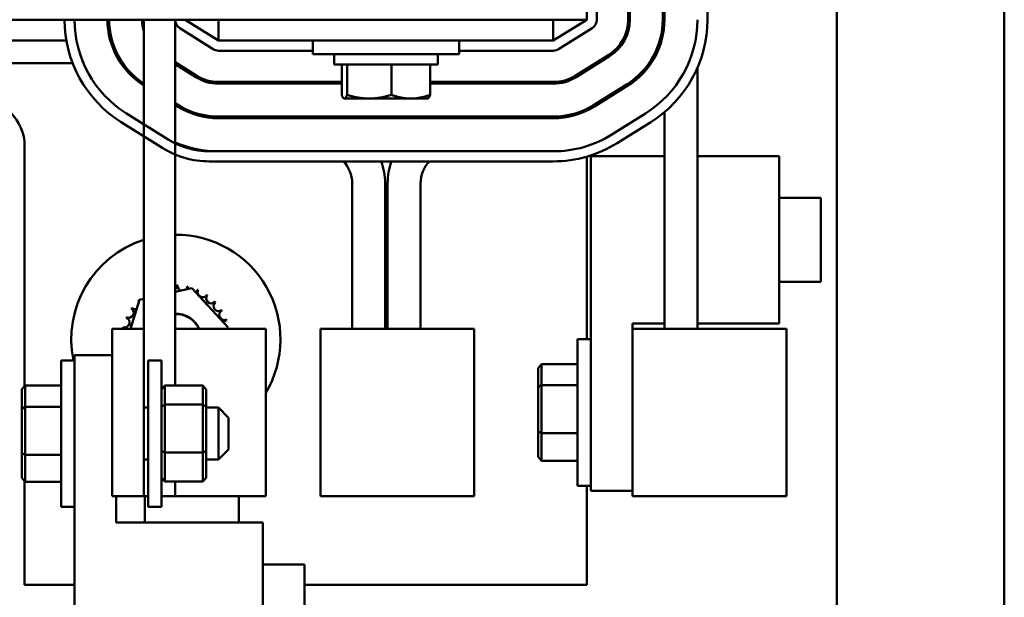
# Model space of a CAD drawing. Units: inches. Extents: x 2 to 86, y 1 to 67.
# Drawn here: x 64.4 to 67.7, y 43.3 to 45.3 of the extents above; entities that cross this region are included whole.
import ezdxf

# ---------------------------------------------------------------- set-up
doc = ezdxf.new("R2010")
doc.units = ezdxf.units.IN
doc.header["$LTSCALE"] = 4
doc.header["$MEASUREMENT"] = 0
doc.layers.add('Visible (ANSI)', color=7, linetype='Continuous', lineweight=50)

msp = doc.modelspace()

# ---------------------------------------------------------------- linework, layer by layer
at = {"layer": 'Visible (ANSI)'}
for p, q in [((67.148, 48.5331), (67.148, 19.5906)), ((67.7194, 48.5331), (67.7194, 19.5906)), ((66.2937, 46.707), (66.2937, 45.2784)), ((66.328, 45.2784), (66.328, 46.707)), ((66.4348, 46.707), (66.4348, 45.2784)), ((66.4406, 45.2784), (66.4406, 46.707)), ((66.5531, 46.707), (66.5531, 45.2784)), ((66.5588, 45.2784), (66.5588, 46.707)), ((66.7057, 45.2784), (66.7057, 46.707)), ((64.2775, 45.2784), (66.2937, 45.2784)), ((64.6571, 45.2766), (64.6571, 45.2784)), ((64.7811, 45.2784), (64.7811, 44.2236)), ((64.888, 45.2784), (64.888, 44.0296)), ((65.0366, 45.207), (64.9223, 45.2784)), ((65.0366, 45.207), (65.0366, 45.2784)), ((66.1794, 45.2784), (66.1794, 45.207)), ((66.2937, 45.2784), (66.1794, 45.207)), ((64.9041, 45.2494), (65.0184, 45.1779)), ((66.1976, 45.1779), (66.3119, 45.2494)), ((63.9566, 45.207), (64.5165, 45.207)), ((64.6669, 45.207), (64.6729, 45.207)), ((65.0366, 45.207), (66.1794, 45.207)), ((65.358, 45.207), (65.358, 45.1613)), ((65.858, 45.207), (65.858, 45.1613)), ((65.0366, 45.1727), (65.358, 45.1727)), ((65.858, 45.1613), (65.358, 45.1613)), ((65.4308, 45.1613), (65.4308, 45.1253)), ((65.7851, 45.1613), (65.7851, 45.1253)), ((65.858, 45.1727), (66.1794, 45.1727)), ((66.3685, 45.1588), (66.2542, 45.0873)), ((66.2573, 45.0825), (66.3715, 45.1539)), ((63.9352, 45.1302), (64.5379, 45.1302)), ((64.7025, 45.1302), (64.7094, 45.1302)), ((64.9618, 45.0873), (64.888, 45.1334)), ((64.888, 45.1302), (64.8932, 45.1302)), ((64.888, 45.1267), (64.9587, 45.0825)), ((65.4308, 45.1253), (65.7851, 45.1253)), ((65.4568, 45.022), (65.4568, 45.1253)), ((65.4752, 45.022), (65.4752, 45.1253)), ((65.6264, 45.022), (65.6264, 45.1253)), ((65.7592, 45.022), (65.7592, 45.1253)), ((66.2937, 45.112), (66.2937, 45.1053)), ((66.6714, 45.1139), (66.6714, 44.2236)), ((65.4568, 45.0659), (65.0366, 45.0659)), ((65.0366, 45.0602), (65.4568, 45.0602)), ((66.1794, 45.0659), (65.7592, 45.0659)), ((65.7592, 45.0602), (66.1794, 45.0602)), ((66.4312, 45.0584), (66.3169, 44.987)), ((66.3199, 44.9822), (66.4342, 45.0536)), ((64.8991, 44.987), (64.888, 44.9939)), ((64.888, 44.9872), (64.896, 44.9822)), ((64.899, 44.9804), (64.888, 44.9872)), ((65.4651, 45.0092), (65.4642, 45.0097)), ((65.4651, 45.0092), (65.466, 45.0092)), ((65.466, 45.0092), (65.5508, 45.0092)), ((65.5508, 45.0092), (65.6928, 45.0092)), ((65.6928, 45.0092), (65.7508, 45.0092)), ((65.7508, 45.0092), (65.7517, 45.0097)), ((64.8638, 44.8696), (64.7221, 44.9581)), ((66.2937, 44.9741), (66.2937, 44.9678)), ((66.4939, 44.9581), (66.3796, 44.8867)), ((66.5588, 44.9631), (66.5588, 44.2236)), ((64.7039, 44.9291), (64.8456, 44.8405)), ((66.1794, 44.9476), (65.0366, 44.9476)), ((65.0366, 44.9419), (66.1794, 44.9419)), ((65.4568, 44.9451), (65.4568, 44.9476)), ((65.5896, 44.9451), (65.5896, 44.9476)), ((65.7407, 44.9451), (65.7407, 44.9476)), ((65.7592, 44.9451), (65.7592, 44.9476)), ((66.3978, 44.8576), (66.5121, 44.9291)), ((64.3743, 44.0286), (64.3743, 44.847)), ((66.1794, 44.8293), (65.0043, 44.8293)), ((65.0043, 44.795), (66.1794, 44.795)), ((66.2937, 44.8112), (66.2937, 44.1879)), ((66.3074, 44.8129), (66.5588, 44.8129)), ((66.3074, 43.67), (66.3074, 44.8129)), ((66.6714, 44.8129), (66.9503, 44.8129)), ((66.9503, 44.8129), (66.9503, 44.2414)), ((65.4926, 44.7206), (65.4926, 44.2235)), ((65.6051, 44.2235), (65.6051, 44.7206)), ((65.6138, 44.2235), (65.6138, 44.7206)), ((65.7263, 44.7206), (65.7263, 44.2235)), ((66.9503, 44.67), (67.0931, 44.67)), ((67.0931, 44.67), (67.0931, 44.3843)), ((66.9503, 44.3843), (67.0931, 44.3843)), ((64.888, 44.3495), (64.9452, 44.3624)), ((64.9452, 44.3624), (65.0694, 44.2279)), ((64.736, 44.2236), (64.7666, 44.3221)), ((64.7666, 44.3221), (64.7811, 44.3254)), ((64.7811, 44.2236), (64.6726, 44.2236)), ((64.6726, 43.6522), (64.6726, 44.2236)), ((64.7811, 44.2236), (64.7811, 43.6522)), ((64.907, 44.2236), (64.888, 44.2236)), ((65.1977, 44.2236), (64.907, 44.2236)), ((65.0694, 44.2279), (65.0681, 44.2236)), ((65.1977, 43.6522), (65.1977, 44.2236)), ((65.384, 44.2235), (65.6185, 44.2235)), ((65.384, 44.2235), (65.384, 43.6521)), ((65.9091, 44.2235), (65.6185, 44.2235)), ((65.9091, 44.2235), (65.9091, 43.6521)), ((66.5588, 44.2414), (66.4503, 44.2414)), ((66.4503, 44.2414), (66.4503, 44.2236)), ((66.4503, 44.2236), (66.6848, 44.2236)), ((66.4503, 44.2236), (66.4503, 43.6522)), ((66.9503, 44.2414), (66.6714, 44.2414)), ((66.9754, 44.2236), (66.6848, 44.2236)), ((66.9754, 44.2236), (66.9754, 43.6522)), ((66.2617, 43.6879), (66.2617, 44.1879)), ((66.3074, 44.1879), (66.2617, 44.1879)), ((64.4988, 43.6159), (64.4988, 44.1159)), ((64.5445, 44.1159), (64.4988, 44.1159)), ((64.5445, 42.9909), (64.5445, 44.1337)), ((64.5445, 44.1337), (64.6726, 44.1337)), ((64.7959, 44.1159), (64.7959, 43.6159)), ((64.7959, 44.1159), (64.8416, 44.1159)), ((64.8416, 44.1159), (64.8416, 43.6159)), ((66.1274, 44.0892), (66.1388, 44.1023)), ((66.1274, 44.0892), (66.1274, 44.024)), ((66.1388, 44.0314), (66.1388, 44.1023)), ((66.2617, 44.1023), (66.1388, 44.1023)), ((64.3645, 44.0173), (64.3759, 44.0305)), ((64.3645, 44.0173), (64.3645, 43.9503)), ((64.3759, 43.9577), (64.3759, 44.0305)), ((64.4988, 44.0305), (64.3759, 44.0305)), ((64.8416, 44.0165), (64.853, 44.0296)), ((64.9822, 44.0296), (64.853, 44.0296)), ((64.853, 43.9651), (64.853, 44.0296)), ((64.9822, 44.0296), (64.9936, 44.0165)), ((64.9822, 44.0296), (64.9822, 43.9651)), ((64.9936, 43.9571), (64.9936, 44.0165)), ((66.1274, 44.024), (66.1388, 44.0314)), ((66.1274, 44.024), (66.1274, 43.8727)), ((66.1388, 43.867), (66.1388, 44.0314)), ((66.2617, 44.0314), (66.1388, 44.0314)), ((64.3645, 43.9503), (64.3759, 43.9577)), ((64.3645, 43.9503), (64.3645, 43.7989)), ((64.3759, 43.7931), (64.3759, 43.9577)), ((64.4988, 43.9577), (64.3759, 43.9577)), ((64.7811, 43.9544), (64.7959, 43.9544)), ((64.8416, 43.9571), (64.853, 43.9651)), ((64.9822, 43.9651), (64.853, 43.9651)), ((64.853, 43.8013), (64.853, 43.9651)), ((64.9822, 43.9651), (64.9936, 43.9571)), ((64.9822, 43.9651), (64.9822, 43.8013)), ((64.9936, 43.8065), (64.9936, 43.9571)), ((64.9936, 43.9544), (65.0359, 43.9544)), ((65.0359, 43.7773), (65.0359, 43.9544)), ((65.0702, 43.9202), (65.0359, 43.9544)), ((65.0702, 43.9202), (65.0702, 43.8116)), ((66.1274, 43.8727), (66.1274, 43.7866)), ((66.1274, 43.8727), (66.1388, 43.867)), ((66.1388, 43.7734), (66.1388, 43.867)), ((66.2617, 43.867), (66.1388, 43.867)), ((65.0702, 43.8116), (65.0359, 43.7773)), ((64.3645, 43.7989), (64.3645, 43.7144)), ((64.3645, 43.7989), (64.3759, 43.7931)), ((64.3759, 43.7013), (64.3759, 43.7931)), ((64.4988, 43.7931), (64.3759, 43.7931)), ((64.7811, 43.7773), (64.7959, 43.7773)), ((64.8416, 43.8065), (64.853, 43.8013)), ((64.9822, 43.8013), (64.853, 43.8013)), ((64.853, 43.7021), (64.853, 43.8013)), ((64.9822, 43.8013), (64.9936, 43.8065)), ((64.9822, 43.8013), (64.9822, 43.7021)), ((64.9936, 43.7152), (64.9936, 43.8065)), ((64.9936, 43.7773), (65.0359, 43.7773)), ((66.1274, 43.7866), (66.1388, 43.7734)), ((66.2617, 43.7734), (66.1388, 43.7734)), ((64.3645, 43.7144), (64.3759, 43.7013)), ((64.853, 43.7021), (64.8416, 43.7152)), ((64.9936, 43.7152), (64.9822, 43.7021)), ((64.3743, 43.3499), (64.3743, 43.7032)), ((64.4988, 43.7013), (64.3759, 43.7013)), ((64.9822, 43.7021), (64.853, 43.7021)), ((64.888, 43.7021), (64.888, 43.6522)), ((66.3074, 43.6879), (66.2617, 43.6879)), ((66.2937, 43.6879), (66.2937, 43.3499)), ((64.6726, 43.6522), (64.7811, 43.6522)), ((64.6873, 43.6522), (64.6873, 43.5623)), ((64.7959, 43.6522), (64.7811, 43.6522)), ((64.7846, 43.6522), (64.7846, 43.5623)), ((64.888, 43.6522), (64.8416, 43.6522)), ((64.888, 43.6522), (64.907, 43.6522)), ((64.907, 43.6522), (65.1977, 43.6522)), ((65.1057, 43.5623), (65.1057, 43.6522)), ((65.6185, 43.6521), (65.384, 43.6521)), ((65.6185, 43.6521), (65.9091, 43.6521)), ((66.4503, 43.67), (66.3074, 43.67)), ((66.6848, 43.6522), (66.4503, 43.6522)), ((66.6848, 43.6522), (66.9754, 43.6522)), ((64.5445, 43.6159), (64.4988, 43.6159)), ((64.7959, 43.6159), (64.8416, 43.6159)), ((64.6873, 43.5623), (65.1873, 43.5623)), ((65.1873, 43.5623), (65.1873, 42.9909)), ((65.1873, 43.4194), (65.3302, 43.4194)), ((65.3302, 43.4194), (65.3302, 43.1337)), ((64.5445, 43.3499), (64.3743, 43.3499)), ((66.2937, 43.3499), (65.3302, 43.3499))]:
    msp.add_line(p, q, dxfattribs=at)
for centre, radius, start, end in [((64.9223, 45.2784), 0.412, 180, 237.9946), ((64.9223, 45.2784), 0.3777, 180, 237.9946), ((64.9223, 45.2784), 0.2651, 180, 237.8371), ((64.9223, 45.2784), 0.2594, 180, 237.04), ((64.9223, 45.2784), 0.1469, 180, 196.0358), ((64.9223, 45.2784), 0.0343, 180, 237.9946), ((66.2937, 45.2784), 0.0343, 302.0054, 0), ((66.2937, 45.2784), 0.1411, 302.0054, 0), ((66.2937, 45.2784), 0.1469, 302.0054, 0), ((66.2937, 45.2784), 0.2594, 302.0054, 0), ((66.2937, 45.2784), 0.2651, 302.0054, 0), ((66.2937, 45.2784), 0.3777, 302.0054, 0), ((66.2937, 45.2784), 0.412, 302.0054, 0), ((65.0366, 45.207), 0.0343, 237.9946, 270), ((66.1794, 45.207), 0.0343, 270, 302.0054), ((65.0366, 45.207), 0.1411, 237.9946, 270), ((66.1794, 45.207), 0.1411, 270, 302.0054), ((65.0366, 45.207), 0.1469, 237.9946, 270), ((66.1794, 45.207), 0.1469, 270, 302.0054), ((64.2137, 44.847), 0.1606, 0, 90), ((65.0366, 45.207), 0.2594, 237.9946, 270), ((66.1794, 45.207), 0.2594, 270, 302.0054), ((65.0366, 45.207), 0.2651, 237.9946, 270), ((65.0395, 45.2052), 0.2651, 237.9881, 237.9943), ((66.1794, 45.207), 0.2651, 270, 302.0054), ((66.1794, 45.207), 0.3777, 270, 302.0054), ((65.0043, 45.0944), 0.2651, 237.9946, 270), ((65.0366, 45.207), 0.3777, 246.8373, 270), ((65.0395, 45.2052), 0.3777, 246.3513, 264.3837), ((66.1794, 45.207), 0.412, 270, 302.0054), ((65.0043, 45.0944), 0.2994, 237.9946, 270), ((65.3857, 44.7206), 0.1069, 0, 44.1028), ((65.3857, 44.7206), 0.2194, 0.0001, 19.8106), ((65.8332, 44.7206), 0.2194, 160.1892, 180.0002), ((65.8332, 44.7206), 0.1069, 135.8966, 180.0002), ((64.8908, 44.1876), 0.3571, 107.8906, 191.5837), ((64.8908, 44.1876), 0.3571, 329.2138, 90.4584), ((64.8772, 44.3717), 0.0172, 308.9481, 1.5775), ((64.8908, 44.1876), 0.1847, 88.3548, 88.9017), ((64.9133, 44.3709), 0.0172, 175.679, 254.9042), ((64.9133, 44.3709), 0.0172, 310.5588, 350.3275), ((64.8908, 44.1876), 0.1847, 77.1048, 77.6517), ((64.9487, 44.363), 0.0172, 164.429, 191.8905), ((64.9487, 44.363), 0.0172, 303.0497, 339.0775), ((64.9818, 44.3483), 0.0172, 153.179, 327.8275), ((64.8908, 44.1876), 0.1847, 65.8548, 66.4017), ((64.8908, 44.1876), 0.1847, 133.3548, 133.9017), ((64.751, 44.3081), 0.0172, 33.9525, 46.5775), ((64.7772, 44.3331), 0.0172, 220.679, 229.4725), ((65.0114, 44.3275), 0.0172, 141.929, 316.5775), ((64.8908, 44.1876), 0.1847, 54.6048, 55.1517), ((65.0364, 44.3013), 0.0172, 130.679, 305.3275), ((64.8908, 44.1876), 0.1847, 43.3548, 43.9017), ((64.7301, 44.2785), 0.0172, 243.179, 57.8275), ((64.8908, 44.1876), 0.1847, 144.6048, 145.1517), ((64.751, 44.3081), 0.0172, 231.929, 291.5105), ((65.0557, 44.2707), 0.0172, 119.429, 294.0775), ((64.8908, 44.1876), 0.1847, 32.1048, 32.6517), ((64.7155, 44.2454), 0.0172, 254.429, 69.0775), ((64.8908, 44.1876), 0.1847, 155.8548, 156.4017), ((64.8908, 44.1876), 0.0877, 24.2314, 91.8666), ((64.8908, 44.1876), 0.0864, 24.6199, 91.8947), ((65.0688, 44.2369), 0.0172, 108.179, 151.7704), ((64.8908, 44.1876), 0.1847, 20.8548, 21.4017), ((64.8908, 44.1876), 0.1847, 167.1048, 167.6517), ((64.7076, 44.2101), 0.0172, 51.5713, 80.3275)]:
    msp.add_arc(centre, radius, start, end, dxfattribs=at)
for points, weights in [([(65.466, 45.0092), (65.4618, 45.0092), (65.4568, 45.022)], [1.84002759393, 1.84002759393, 1.70791955648]), ([(65.4752, 45.022), (65.4703, 45.0092), (65.466, 45.0092)], [1.70791955648, 1.84002759393, 1.84002759393]), ([(65.5508, 45.0092), (65.5157, 45.0092), (65.4752, 45.022)], [1.84002759393, 1.84002759393, 1.70791955648]), ([(65.6264, 45.022), (65.5859, 45.0092), (65.5508, 45.0092)], [1.70791955648, 1.84002759393, 1.84002759393]), ([(65.6928, 45.0092), (65.662, 45.0092), (65.6264, 45.022)], [1.84002759393, 1.84002759393, 1.70791955648]), ([(65.7592, 45.022), (65.7236, 45.0092), (65.6928, 45.0092)], [1.70791955648, 1.84002759393, 1.84002759393]), ([(65.7517, 45.0097), (65.7552, 45.0117), (65.7592, 45.022)], [1.83425358478, 1.81240888621, 1.70791955648]), ([(65.4664, 44.9419), (65.4617, 44.9434), (65.4568, 44.9451)], [1.73982960748, 1.72497560852, 1.70791955648]), ([(65.4568, 44.9451), (65.4575, 44.9434), (65.4581, 44.9419)], [1.70791955648, 1.72497560852, 1.73982960748]), ([(65.5896, 44.9451), (65.5847, 44.9434), (65.5799, 44.9419)], [1.70791955648, 1.72497560852, 1.73982960748]), ([(65.6005, 44.9419), (65.5951, 44.9434), (65.5896, 44.9451)], [1.73982960748, 1.72497560852, 1.70791955648]), ([(65.7407, 44.9451), (65.7352, 44.9434), (65.7298, 44.9419)], [1.70791955648, 1.72497560852, 1.73982960748]), ([(65.7421, 44.9419), (65.7414, 44.9434), (65.7407, 44.9451)], [1.73982960748, 1.72497560852, 1.70791955648]), ([(65.7592, 44.9451), (65.7585, 44.9434), (65.7578, 44.9419)], [1.70791955648, 1.72497560852, 1.73982960748])]:
    msp.add_rational_spline(points, weights, degree=2, dxfattribs=at)

doc.saveas('drawing.dxf')
